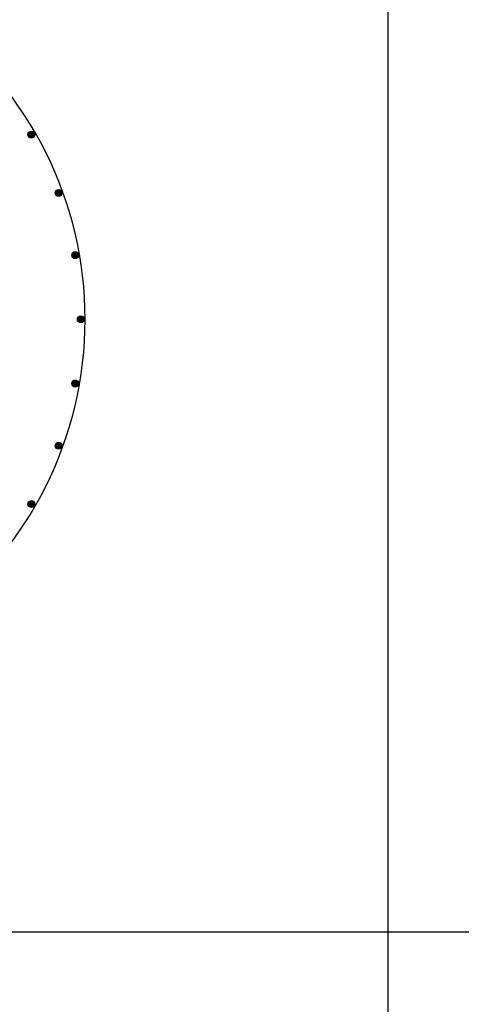
# Model space of a CAD drawing. Extents: x -2196 to 5023, y 3 to 5889.
# Drawn here: x 1847 to 2675, y 3083 to 4927 of the extents above; entities that cross this region are included whole.
import ezdxf

# ---------------------------------------------------------------- set-up
doc = ezdxf.new("R2010")
doc.units = 0
doc.header["$MEASUREMENT"] = 0
doc.layers.get('0').update_dxf_attribs({"linetype": 'CONTINUOUS'})
doc.layers.add('DEWARASSY', color=7, linetype='CONTINUOUS')
doc.layers.add('FASTENERS', color=7, linetype='CONTINUOUS')

msp = doc.modelspace()

# ---------------------------------------------------------------- linework, layer by layer
for p, q in [((2537.2, 5888.5), (2537.2, 343.7)), ((5, 3218.9), (5023.2, 3218.9))]:
    msp.add_line(p, q)
at = {"layer": 'DEWARASSY'}
for p, q in [((1869.3, 4712.1), (1865.3, 4712.1)), ((1869.3, 4712.2), (1869.3, 4716.1)), ((1869.3, 4712.1), (1873.3, 4712.1)), ((1869.3, 4712.1), (1869.3, 4712.1)), ((1869.3, 4712.1), (1869.3, 4712.1)), ((1869.3, 4712.1), (1869.3, 4708.1)), ((1920.3, 4602.8), (1916.3, 4602.8)), ((1920.3, 4602.8), (1920.3, 4606.8)), ((1920.3, 4602.8), (1920.3, 4602.8)), ((1920.3, 4602.8), (1920.3, 4602.8)), ((1920.3, 4602.8), (1920.3, 4598.8)), ((1920.3, 4602.8), (1924.3, 4602.8)), ((1951.5, 4486.3), (1947.5, 4486.3)), ((1951.5, 4486.3), (1951.5, 4490.3)), ((1951.5, 4486.3), (1955.5, 4486.3)), ((1951.5, 4486.3), (1951.5, 4486.3)), ((1951.5, 4486.3), (1951.5, 4486.3)), ((1951.5, 4486.3), (1951.5, 4482.3)), ((1962, 4366.2), (1962, 4370.1)), ((1962, 4366.1), (1958, 4366.1)), ((1962, 4366.1), (1962, 4366.1)), ((1962, 4366.1), (1962, 4366.1)), ((1962, 4366.1), (1962, 4362.1)), ((1962.1, 4366.1), (1966, 4366.1)), ((1951.5, 4246), (1947.5, 4246)), ((1951.5, 4246), (1951.5, 4250)), ((1951.5, 4246), (1955.5, 4246)), ((1951.5, 4246), (1951.5, 4246)), ((1951.5, 4245.9), (1951.5, 4246)), ((1951.5, 4245.9), (1951.5, 4241.9)), ((1920.3, 4129.5), (1920.3, 4133.5)), ((1920.3, 4129.5), (1916.3, 4129.5)), ((1920.3, 4129.5), (1920.3, 4129.5)), ((1920.3, 4129.4), (1920.3, 4129.5)), ((1920.3, 4129.5), (1924.3, 4129.5)), ((1920.3, 4129.4), (1920.3, 4125.4)), ((1869.3, 4020.1), (1865.3, 4020.1)), ((1869.3, 4020.2), (1869.3, 4024.1)), ((1869.3, 4020.1), (1873.3, 4020.1)), ((1869.3, 4020.1), (1869.3, 4020.1)), ((1869.3, 4020.1), (1869.3, 4020.1)), ((1869.3, 4020.1), (1869.3, 4016.1))]:
    msp.add_line(p, q, dxfattribs=at)
at = {"layer": 'DEWARASSY', "linetype": 'Continuous', "ltscale": 40}
for centre in [(1869.3, 4712.1), (1920.3, 4602.8), (1951.5, 4486.3), (1962, 4366.1), (1951.5, 4246), (1920.3, 4129.5), (1869.3, 4020.1)]:
    msp.add_circle(centre, 4, dxfattribs=at)
at = {"layer": 'DEWARASSY'}
msp.add_arc((1270, 4366.1), 700, 306.8699, 53.1301, dxfattribs=at)
at = {"layer": 'FASTENERS', "color": 7}
for points in [[(1872.8, 4712.1), (1871, 4715.1), (1867.6, 4715.1), (1865.8, 4712.1), (1867.6, 4709.1), (1871, 4709.1)], [(1923.8, 4602.8), (1922, 4605.8), (1918.6, 4605.8), (1916.8, 4602.8), (1918.6, 4599.8), (1922, 4599.8)], [(1955, 4486.3), (1953.2, 4489.3), (1949.8, 4489.3), (1948, 4486.3), (1949.8, 4483.3), (1953.2, 4483.3)], [(1965.5, 4366.1), (1963.8, 4369.1), (1960.3, 4369.1), (1958.6, 4366.1), (1960.3, 4363.1), (1963.8, 4363.1)], [(1955, 4246), (1953.2, 4249), (1949.8, 4249), (1948, 4246), (1949.8, 4243), (1953.2, 4243)], [(1923.8, 4129.5), (1922, 4132.5), (1918.6, 4132.5), (1916.8, 4129.5), (1918.6, 4126.5), (1922, 4126.5)], [(1872.8, 4020.1), (1871, 4023.1), (1867.6, 4023.1), (1865.8, 4020.1), (1867.6, 4017.1), (1871, 4017.1)]]:
    msp.add_lwpolyline(points, close=True, dxfattribs=at)
for centre, radius in [((1869.3, 4712.1), 6.5), ((1869.3, 4712.1), 5.5), ((1920.3, 4602.8), 6.5), ((1920.3, 4602.8), 5.5), ((1951.5, 4486.3), 6.5), ((1951.5, 4486.3), 5.5), ((1962, 4366.1), 6.5), ((1962, 4366.1), 5.5), ((1951.5, 4246), 6.5), ((1951.5, 4246), 5.5), ((1920.3, 4129.5), 6.5), ((1920.3, 4129.5), 5.5), ((1869.3, 4020.1), 6.5), ((1869.3, 4020.1), 5.5)]:
    msp.add_circle(centre, radius, dxfattribs=at)

doc.saveas('drawing.dxf')
